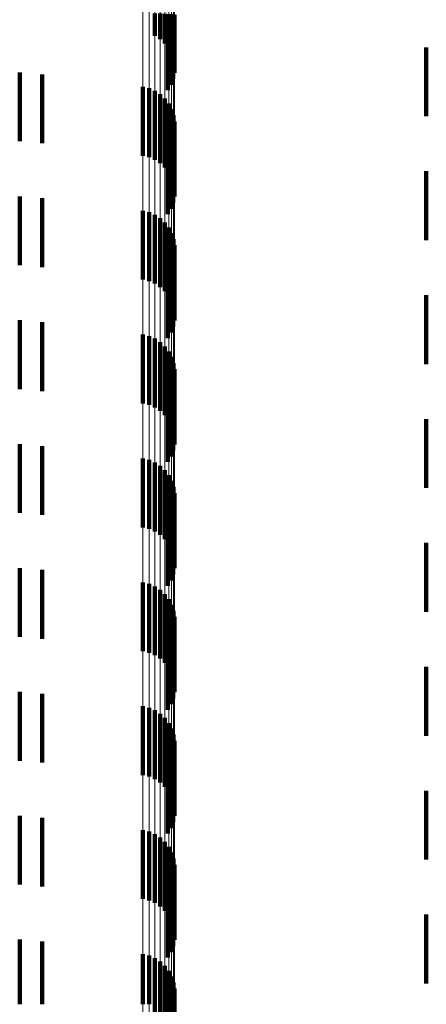
# Model space of a CAD drawing. Units: metres. Extents: x 0 to 2.59, y -0.4 to 0.4.
# Drawn here: x 0.04 to 0.04, y 0 to 0.01 of the extents above; entities that cross this region are included whole.
import ezdxf

# ---------------------------------------------------------------- set-up
doc = ezdxf.new("R2010")
doc.units = ezdxf.units.M
doc.linetypes.add('AUSGEZOGEN', pattern=[0])
doc.linetypes.add('VERDECKT2_S2', pattern=[0.0018, 0.001, -0.0008])
doc.layers.add('Fertigelement', color=7, linetype='AUSGEZOGEN', lineweight=50)
doc.layers.add('Standard', color=7, linetype='AUSGEZOGEN', lineweight=13)

msp = doc.modelspace()

# ---------------------------------------------------------------- linework, layer by layer
at = {"layer": 'Fertigelement', "color": 253, "linetype": 'VERDECKT2_S2', "lineweight": 140, "transparency": 33554687}
for p, q in [((0.037058, 0.014394), (0.037058, 0.014069)), ((0.037135, 0.014391), (0.037135, 0.014019)), ((0.037203, 0.014389), (0.037203, 0.013957)), ((0.037259, 0.014385), (0.037259, 0.013884)), ((0.037293, 0.014356), (0.037293, 0.013356)), ((0.037302, 0.014382), (0.037302, 0.013803)), ((0.037326, 0.014366), (0.037326, 0.013442)), ((0.037331, 0.014378), (0.037331, 0.013716)), ((0.037343, 0.01437), (0.037343, 0.013533)), ((0.037345, 0.014374), (0.037345, 0.013625)), ((0.037247, 0.014277), (0.037247, 0.013277)), ((0.035095, 0.013536), (0.035095, 0.012536)), ((0.035423, 0.013508), (0.035423, 0.012508)), ((0.036884, 0.013327), (0.036884, 0.012327)), ((0.036973, 0.013306), (0.036973, 0.012306)), ((0.037058, 0.013269), (0.037058, 0.012269)), ((0.037135, 0.013219), (0.037135, 0.012219)), ((0.037203, 0.013157), (0.037203, 0.012157)), ((0.037259, 0.013084), (0.037259, 0.012084)), ((0.037302, 0.013003), (0.037302, 0.012003)), ((0.037331, 0.012916), (0.037331, 0.011916)), ((0.037345, 0.012825), (0.037345, 0.011825)), ((0.037326, 0.012642), (0.037326, 0.011642)), ((0.037343, 0.012733), (0.037343, 0.011733)), ((0.037247, 0.012477), (0.037247, 0.011477)), ((0.037293, 0.012556), (0.037293, 0.011556)), ((0.035095, 0.011736), (0.035095, 0.010736)), ((0.035423, 0.011708), (0.035423, 0.010708)), ((0.036884, 0.011527), (0.036884, 0.010527)), ((0.036973, 0.011506), (0.036973, 0.010506)), ((0.037058, 0.011469), (0.037058, 0.010469)), ((0.037135, 0.011419), (0.037135, 0.010419)), ((0.037203, 0.011357), (0.037203, 0.010357)), ((0.037259, 0.011284), (0.037259, 0.010284)), ((0.037302, 0.011203), (0.037302, 0.010203)), ((0.037331, 0.011115), (0.037331, 0.010115)), ((0.037345, 0.011025), (0.037345, 0.010025)), ((0.037343, 0.010933), (0.037343, 0.009933)), ((0.037293, 0.010756), (0.037293, 0.009756)), ((0.037326, 0.010842), (0.037326, 0.009842)), ((0.037247, 0.010677), (0.037247, 0.009677)), ((0.035095, 0.009936), (0.035095, 0.008936)), ((0.035423, 0.009908), (0.035423, 0.008908)), ((0.036884, 0.009727), (0.036884, 0.008727)), ((0.036973, 0.009706), (0.036973, 0.008706)), ((0.037058, 0.009669), (0.037058, 0.008669)), ((0.037135, 0.009619), (0.037135, 0.008619)), ((0.037203, 0.009557), (0.037203, 0.008557)), ((0.037259, 0.009484), (0.037259, 0.008484)), ((0.037302, 0.009403), (0.037302, 0.008403)), ((0.037331, 0.009315), (0.037331, 0.008315)), ((0.037345, 0.009225), (0.037345, 0.008225)), ((0.037326, 0.009042), (0.037326, 0.008042)), ((0.037343, 0.009133), (0.037343, 0.008133)), ((0.037247, 0.008877), (0.037247, 0.007877)), ((0.037293, 0.008956), (0.037293, 0.007956)), ((0.035095, 0.008136), (0.035095, 0.007136)), ((0.035423, 0.008108), (0.035423, 0.007108)), ((0.036884, 0.007927), (0.036884, 0.006927)), ((0.036973, 0.007906), (0.036973, 0.006906)), ((0.037058, 0.007869), (0.037058, 0.006869)), ((0.037135, 0.007819), (0.037135, 0.006819)), ((0.037203, 0.007757), (0.037203, 0.006757)), ((0.037259, 0.007684), (0.037259, 0.006684)), ((0.037302, 0.007603), (0.037302, 0.006603)), ((0.037331, 0.007516), (0.037331, 0.006516)), ((0.037343, 0.007333), (0.037343, 0.006333)), ((0.037345, 0.007425), (0.037345, 0.006425)), ((0.037293, 0.007156), (0.037293, 0.006156)), ((0.037326, 0.007242), (0.037326, 0.006242)), ((0.037247, 0.007077), (0.037247, 0.006077)), ((0.035095, 0.006336), (0.035095, 0.005336)), ((0.035423, 0.006308), (0.035423, 0.005308)), ((0.036884, 0.006127), (0.036884, 0.005127)), ((0.036973, 0.006106), (0.036973, 0.005106)), ((0.037058, 0.006069), (0.037058, 0.005069)), ((0.037135, 0.006019), (0.037135, 0.005019)), ((0.037203, 0.005957), (0.037203, 0.004957)), ((0.037259, 0.005884), (0.037259, 0.004884)), ((0.037302, 0.005803), (0.037302, 0.004803)), ((0.037331, 0.005716), (0.037331, 0.004716)), ((0.037345, 0.005625), (0.037345, 0.004625)), ((0.037326, 0.005442), (0.037326, 0.004442)), ((0.037343, 0.005533), (0.037343, 0.004533)), ((0.037293, 0.005356), (0.037293, 0.004356)), ((0.037247, 0.005277), (0.037247, 0.004277)), ((0.035095, 0.004536), (0.035095, 0.003536)), ((0.035423, 0.004508), (0.035423, 0.003508)), ((0.036884, 0.004327), (0.036884, 0.003327)), ((0.036973, 0.004306), (0.036973, 0.003306)), ((0.037058, 0.004269), (0.037058, 0.003269)), ((0.037135, 0.004219), (0.037135, 0.003219)), ((0.037203, 0.004157), (0.037203, 0.003157)), ((0.037259, 0.004084), (0.037259, 0.003084)), ((0.037302, 0.004003), (0.037302, 0.003003)), ((0.037331, 0.003916), (0.037331, 0.002916)), ((0.037343, 0.003733), (0.037343, 0.002733)), ((0.037345, 0.003825), (0.037345, 0.002825)), ((0.037326, 0.003642), (0.037326, 0.002642)), ((0.037247, 0.003477), (0.037247, 0.002477)), ((0.037293, 0.003556), (0.037293, 0.002556)), ((0.035095, 0.002736), (0.035095, 0.001736)), ((0.035423, 0.002708), (0.035423, 0.001708)), ((0.036884, 0.002527), (0.036884, 0.001527)), ((0.036973, 0.002506), (0.036973, 0.001506)), ((0.037058, 0.002469), (0.037058, 0.001469)), ((0.037135, 0.002419), (0.037135, 0.001419)), ((0.037203, 0.002357), (0.037203, 0.001357)), ((0.037259, 0.002284), (0.037259, 0.001284)), ((0.037302, 0.002203), (0.037302, 0.001203)), ((0.037331, 0.002115), (0.037331, 0.001116)), ((0.037345, 0.002025), (0.037345, 0.001025)), ((0.037343, 0.001933), (0.037343, 0.000933)), ((0.037293, 0.001756), (0.037293, 0.000756)), ((0.037326, 0.001842), (0.037326, 0.000842)), ((0.037247, 0.001677), (0.037247, 0.000677)), ((0.035095, 0.000936), (0.035095, 0)), ((0.035423, 0.000908), (0.035423, 0)), ((0.036884, 0.000727), (0.036884, 0)), ((0.036973, 0.000706), (0.036973, 0)), ((0.037058, 0.000669), (0.037058, 0)), ((0.037135, 0.000619), (0.037135, 0)), ((0.037203, 0.000557), (0.037203, 0)), ((0.037259, 0.000484), (0.037259, 0)), ((0.037302, 0.000403), (0.037302, 0)), ((0.037331, 0.000315), (0.037331, 0)), ((0.037345, 0.000225), (0.037345, 0)), ((0.035095, 0), (0.035095, 0)), ((0.035423, 0), (0.035423, 0)), ((0.036884, 0), (0.036884, 0)), ((0.036973, 0), (0.036973, 0)), ((0.037058, 0), (0.037058, -0.000331)), ((0.037135, 0), (0.037135, -0.000381)), ((0.037203, 0), (0.037203, -0.000443)), ((0.037259, 0), (0.037259, -0.000516)), ((0.037302, 0), (0.037302, -0.000597)), ((0.037326, 0.000042), (0.037326, 0)), ((0.037326, 0), (0.037326, -0.000958)), ((0.037331, 0), (0.037331, -0.000684)), ((0.037343, 0.000133), (0.037343, 0)), ((0.037343, 0), (0.037343, -0.000867)), ((0.037345, 0), (0.037345, -0.000775))]:
    msp.add_line(p, q, dxfattribs=at)
at = {"layer": 'Standard', "color": 253, "linetype": 'VERDECKT2_S2', "lineweight": 140, "transparency": 33554687}
for p, q in [((0.037293, 0.014356), (0.037293, 0.013356)), ((0.037326, 0.014366), (0.037326, 0.013442)), ((0.037343, 0.01437), (0.037343, 0.013533)), ((0.037247, 0.014277), (0.037247, 0.013277)), ((0.041, 0.0139), (0.041, 0.013379)), ((0.035095, 0.013536), (0.035095, 0.012536)), ((0.035423, 0.013508), (0.035423, 0.012508)), ((0.041, 0.013379), (0.041, 0.0129)), ((0.037326, 0.012642), (0.037326, 0.011642)), ((0.037343, 0.012733), (0.037343, 0.011733)), ((0.037247, 0.012477), (0.037247, 0.011477)), ((0.037293, 0.012556), (0.037293, 0.011556)), ((0.041, 0.0121), (0.041, 0.0111)), ((0.035095, 0.011736), (0.035095, 0.010736)), ((0.035423, 0.011708), (0.035423, 0.010708)), ((0.037343, 0.010933), (0.037343, 0.009933)), ((0.037293, 0.010756), (0.037293, 0.009756)), ((0.037326, 0.010842), (0.037326, 0.009842)), ((0.037247, 0.010677), (0.037247, 0.009677)), ((0.041, 0.0103), (0.041, 0.0093)), ((0.035095, 0.009936), (0.035095, 0.008936)), ((0.035423, 0.009908), (0.035423, 0.008908)), ((0.037326, 0.009042), (0.037326, 0.008042)), ((0.037343, 0.009133), (0.037343, 0.008133)), ((0.037247, 0.008877), (0.037247, 0.007877)), ((0.037293, 0.008956), (0.037293, 0.007956)), ((0.041, 0.0085), (0.041, 0.0075)), ((0.035095, 0.008136), (0.035095, 0.007136)), ((0.035423, 0.008108), (0.035423, 0.007108)), ((0.037343, 0.007333), (0.037343, 0.006333)), ((0.037293, 0.007156), (0.037293, 0.006156)), ((0.037326, 0.007242), (0.037326, 0.006242)), ((0.037247, 0.007077), (0.037247, 0.006077)), ((0.041, 0.0067), (0.041, 0.0057)), ((0.035095, 0.006336), (0.035095, 0.005336)), ((0.035423, 0.006308), (0.035423, 0.005308)), ((0.037326, 0.005442), (0.037326, 0.004442)), ((0.037343, 0.005533), (0.037343, 0.004533)), ((0.037293, 0.005356), (0.037293, 0.004356)), ((0.037247, 0.005277), (0.037247, 0.004277)), ((0.041, 0.0049), (0.041, 0.0039)), ((0.035095, 0.004536), (0.035095, 0.003536)), ((0.035423, 0.004508), (0.035423, 0.003508)), ((0.037343, 0.003733), (0.037343, 0.002733)), ((0.037326, 0.003642), (0.037326, 0.002642)), ((0.037247, 0.003477), (0.037247, 0.002477)), ((0.037293, 0.003556), (0.037293, 0.002556)), ((0.041, 0.0031), (0.041, 0.0021)), ((0.035095, 0.002736), (0.035095, 0.001736)), ((0.035423, 0.002708), (0.035423, 0.001708)), ((0.037343, 0.001933), (0.037343, 0.000933)), ((0.037293, 0.001756), (0.037293, 0.000756)), ((0.037326, 0.001842), (0.037326, 0.000842)), ((0.037247, 0.001677), (0.037247, 0.000677)), ((0.041, 0.0013), (0.041, 0.0003)), ((0.035095, 0.000936), (0.035095, 0)), ((0.035423, 0.000908), (0.035423, 0)), ((0.035095, 0), (0.035095, 0)), ((0.035423, 0), (0.035423, 0)), ((0.037326, 0.000042), (0.037326, 0)), ((0.037326, 0), (0.037326, -0.000958)), ((0.037343, 0.000133), (0.037343, 0)), ((0.037343, 0), (0.037343, -0.000867))]:
    msp.add_line(p, q, dxfattribs=at)
at = {"layer": 'Standard', "color": 7, "linetype": 'AUSGEZOGEN', "lineweight": 13, "transparency": 33554687}
for points in [[(0.036884, 0.216223), (0.036884, 0.20354), (0.036884, 0.19035), (0.036884, 0.176709), (0.036884, 0.162678), (0.036884, 0.148319), (0.036884, 0.133694), (0.036884, 0.118868), (0.036884, 0.103901), (0.036884, 0.088856), (0.036884, 0.07379), (0.036884, 0.058761), (0.036884, 0.04382), (0.036884, 0.029016), (0.036884, 0.014396), (0.036884, 0), (0.036884, -0.014396)], [(0.036973, 0.216209), (0.036973, 0.203527), (0.036973, 0.190337), (0.036973, 0.176697), (0.036973, 0.162667), (0.036973, 0.148309), (0.036973, 0.133685), (0.036973, 0.11886), (0.036973, 0.103894), (0.036973, 0.08885), (0.036973, 0.073786), (0.036973, 0.058757), (0.036973, 0.043817), (0.036973, 0.029014), (0.036973, 0.014395), (0.036973, 0), (0.036973, -0.014395)], [(0.037058, 0.216184), (0.037058, 0.203504), (0.037058, 0.190316), (0.037058, 0.176677), (0.037058, 0.162649), (0.037058, 0.148292), (0.037058, 0.13367), (0.037058, 0.118846), (0.037058, 0.103883), (0.037058, 0.08884), (0.037058, 0.073777), (0.037058, 0.05875), (0.037058, 0.043812), (0.037058, 0.029011), (0.037058, 0.014394), (0.037058, 0), (0.037058, -0.014394)], [(0.037135, 0.216151), (0.037135, 0.203472), (0.037135, 0.190286), (0.037135, 0.17665), (0.037135, 0.162624), (0.037135, 0.148269), (0.037135, 0.13365), (0.037135, 0.118828), (0.037135, 0.103867), (0.037135, 0.088826), (0.037135, 0.073766), (0.037135, 0.058741), (0.037135, 0.043805), (0.037135, 0.029007), (0.037135, 0.014391), (0.037135, 0), (0.037135, -0.014391)], [(0.037203, 0.216109), (0.037203, 0.203433), (0.037203, 0.190249), (0.037203, 0.176616), (0.037203, 0.162592), (0.037203, 0.148241), (0.037203, 0.133624), (0.037203, 0.118805), (0.037203, 0.103847), (0.037203, 0.088809), (0.037203, 0.073752), (0.037203, 0.05873), (0.037203, 0.043797), (0.037203, 0.029001), (0.037203, 0.014389), (0.037203, 0), (0.037203, -0.014389)], [(0.037259, 0.21606), (0.037259, 0.203387), (0.037259, 0.190207), (0.037259, 0.176576), (0.037259, 0.162555), (0.037259, 0.148207), (0.037259, 0.133594), (0.037259, 0.118778), (0.037259, 0.103823), (0.037259, 0.088789), (0.037259, 0.073735), (0.037259, 0.058717), (0.037259, 0.043787), (0.037259, 0.028995), (0.037259, 0.014385), (0.037259, 0), (0.037259, -0.014385)], [(0.037302, 0.216006), (0.037302, 0.203336), (0.037302, 0.190159), (0.037302, 0.176531), (0.037302, 0.162515), (0.037302, 0.14817), (0.037302, 0.13356), (0.037302, 0.118748), (0.037302, 0.103797), (0.037302, 0.088767), (0.037302, 0.073716), (0.037302, 0.058702), (0.037302, 0.043776), (0.037302, 0.028987), (0.037302, 0.014382), (0.037302, 0), (0.037302, -0.014382)], [(0.037331, 0.215948), (0.037331, 0.203281), (0.037331, 0.190107), (0.037331, 0.176484), (0.037331, 0.16247), (0.037331, 0.14813), (0.037331, 0.133524), (0.037331, 0.118716), (0.037331, 0.103769), (0.037331, 0.088743), (0.037331, 0.073696), (0.037331, 0.058686), (0.037331, 0.043764), (0.037331, 0.028979), (0.037331, 0.014378), (0.037331, 0), (0.037331, -0.014378)], [(0.037345, 0.215887), (0.037345, 0.203224), (0.037345, 0.190053), (0.037345, 0.176434), (0.037345, 0.162425), (0.037345, 0.148088), (0.037345, 0.133486), (0.037345, 0.118683), (0.037345, 0.10374), (0.037345, 0.088718), (0.037345, 0.073676), (0.037345, 0.058669), (0.037345, 0.043751), (0.037345, 0.028971), (0.037345, 0.014374), (0.037345, 0), (0.037345, -0.014374)]]:
    msp.add_lwpolyline(points, dxfattribs=at)

doc.saveas('drawing.dxf')
